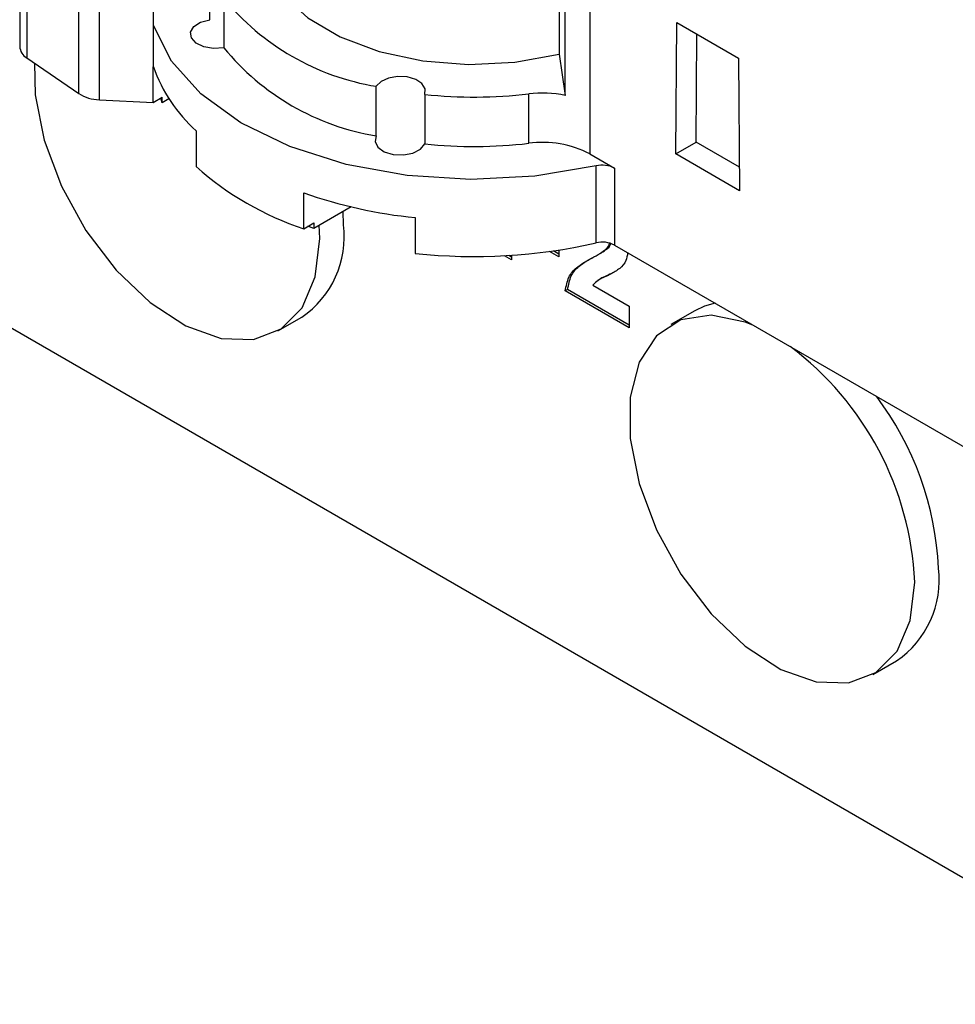
# Model space of a CAD drawing. Units: millimetres. Extents: x 0 to 420, y 0 to 297.
# Drawn here: x 365 to 370, y 120 to 125 of the extents above; entities that cross this region are included whole.
import ezdxf

# ---------------------------------------------------------------- set-up
doc = ezdxf.new("R2010")
doc.units = ezdxf.units.MM

msp = doc.modelspace()

# ---------------------------------------------------------------- linework, layer by layer
for p, q in [((375.9964, 117.0381), (351.5219, 131.167)), ((364.7768, 128.0269), (364.7768, 125.218)), ((364.8189, 127.9601), (364.8189, 125.1512)), ((365.128, 124.9385), (365.128, 127.7474)), ((365.2502, 124.9018), (365.2502, 127.7107)), ((365.572, 125.3428), (365.572, 127.2372)), ((368.1653, 126.3947), (368.1653, 124.5803)), ((367.9823, 126.241), (367.9823, 125.1718)), ((368.0192, 124.9279), (368.0192, 126.2344)), ((365.9066, 125.3775), (365.9066, 125.6715)), ((365.9892, 125.5052), (365.9892, 125.2112)), ((368.6754, 124.5798), (368.6813, 125.3602)), ((368.6813, 125.3602), (369.049, 125.148)), ((365.572, 125.0979), (365.572, 125.3428)), ((368.797, 124.65), (368.8018, 125.2906)), ((364.8189, 125.1512), (365.128, 124.9385)), ((367.9823, 125.1718), (368.0192, 124.9279)), ((369.049, 125.148), (369.0549, 124.3607)), ((365.5691, 125.098), (365.572, 125.0979)), ((365.5691, 124.8857), (365.5691, 125.098)), ((366.8961, 124.6877), (366.8961, 124.9817)), ((365.2502, 124.9018), (365.5691, 124.8857)), ((365.5691, 124.8857), (365.6234, 124.917)), ((365.6234, 124.8844), (365.6161, 124.9128)), ((365.6234, 124.8844), (365.6234, 124.917)), ((365.6639, 124.9078), (365.6234, 124.8844)), ((367.1842, 124.934), (367.1842, 124.64)), ((367.8018, 124.6432), (367.8018, 124.9371)), ((365.8257, 124.7171), (365.8257, 124.5048)), ((368.6754, 124.5798), (368.797, 124.65)), ((369.0538, 124.5017), (368.797, 124.65)), ((368.1653, 124.5803), (368.3112, 124.4961)), ((369.0549, 124.3607), (368.6754, 124.5798)), ((368.2032, 124.0515), (368.2032, 124.5088)), ((368.3112, 124.4961), (368.3112, 124.0388)), ((366.4646, 124.136), (366.4646, 124.3483)), ((366.7463, 124.2659), (366.5243, 124.1378)), ((366.7014, 124.1596), (366.6987, 124.2385)), ((367.128, 124.2014), (367.128, 123.9891)), ((366.4646, 124.136), (366.5243, 124.1705)), ((366.5243, 124.1378), (366.4897, 124.1505)), ((366.5243, 124.1705), (366.5243, 124.1378)), ((366.56, 124.078), (366.5573, 124.1569)), ((367.9818, 124.0089), (367.9818, 123.9686)), ((368.2793, 124.0261), (368.2651, 124.0179)), ((368.2793, 124.0261), (368.2905, 124.0467)), ((368.3112, 124.0388), (371.7289, 122.0658)), ((367.6986, 123.9513), (367.6571, 123.9754)), ((367.6986, 123.9677), (367.6828, 123.9768)), ((367.6986, 123.9778), (367.6986, 123.9513)), ((367.9818, 123.9686), (367.926, 124.0008)), ((367.9818, 123.9849), (367.9488, 124.0039)), ((368.2093, 123.979), (368.227, 123.9892)), ((368.229, 123.8376), (368.2113, 123.8274)), ((368.0332, 123.7746), (368.019, 123.7664)), ((368.399, 123.5634), (368.0332, 123.7746)), ((368.183, 123.8008), (368.399, 123.6761)), ((368.399, 123.547), (368.019, 123.7664)), ((368.399, 123.6761), (368.399, 123.547)), ((366.3114, 123.5286), (366.4528, 123.6102)), ((368.7884, 123.6477), (368.647, 123.5661)), ((369.8469, 121.4875), (369.9883, 121.5692))]:
    msp.add_line(p, q)
at = {"flags": 128}
for points in [[(366.2489, 125.6721), (366.3417, 125.5224), (366.4884, 125.3879), (366.6821, 125.2748), (366.9135, 125.1887), (367.1718, 125.1335), (367.4447, 125.1119), (367.7192, 125.1249), (367.9823, 125.1718)], [(365.9892, 125.2112), (365.9295, 125.2069), (365.8716, 125.2165), (365.8249, 125.2385), (365.797, 125.2694), (365.7924, 125.3041), (365.8117, 125.337), (365.852, 125.3629), (365.9066, 125.3775)], [(368.2032, 124.5088), (367.8377, 124.4472), (367.4584, 124.428), (367.0799, 124.4519), (366.7168, 124.518), (366.3831, 124.6238), (366.0916, 124.7652), (365.8535, 124.9367), (365.6781, 125.1317), (365.572, 125.3428)], [(364.8647, 125.1197), (364.8696, 124.931), (364.9225, 124.6626), (365.025, 124.3882), (365.1706, 124.1251), (365.3501, 123.8898), (365.5524, 123.6971), (365.7647, 123.5591), (365.9736, 123.4845), (366.1661, 123.478), (366.33, 123.54), (366.455, 123.6665), (366.5333, 123.8497), (366.56, 124.078), (366.56, 124.078)], [(367.1842, 124.934), (367.1865, 124.9667), (367.1676, 124.9977), (367.1302, 125.0223), (367.0795, 125.0372), (367.023, 125.0401), (366.9686, 125.0306), (366.9241, 125.0102), (366.8961, 124.9817)], [(366.8961, 124.6877), (366.8886, 124.6532), (366.9053, 124.6198), (366.9434, 124.5928), (366.9968, 124.5767), (367.0569, 124.574), (367.114, 124.5852), (367.1588, 124.6085), (367.1842, 124.64)], [(368.909, 123.6937), (368.8475, 123.6757), (368.7884, 123.6477)], [(369.1384, 123.5613), (369.088, 123.5811), (368.8857, 123.622), (368.7061, 123.594), (368.5605, 123.499), (368.458, 123.3429), (368.4051, 123.1356), (368.4051, 122.89), (368.458, 122.6215), (368.5605, 122.3471), (368.7061, 122.084), (368.8857, 121.8488), (369.088, 121.6561), (369.3002, 121.5181), (369.5092, 121.4435), (369.7016, 121.437), (369.8655, 121.499), (369.9905, 121.6255), (370.0688, 121.8087), (370.0955, 122.0369), (370.0955, 122.0369)]]:
    msp.add_lwpolyline(points, dxfattribs=at)
for centre, radius, start, end in [((367.1337, 126.4404), 1.4779, 219.25526, 260.75011), ((364.8597, 125.2235), 0.083, 183.84196, 240.61953), ((367.1337, 126.1464), 1.4779, 219.25526, 260.75011), ((366.4389, 125.4007), 0.9183, 199.25378, 228.10345), ((365.256, 125.1427), 0.241, 237.92119, 268.62599), ((367.4791, 127.6692), 2.7511, 263.84482, 276.73619), ((367.8823, 124.2628), 0.6791, 78.36626, 96.80383), ((367.4791, 127.3753), 2.7511, 263.84482, 276.73619), ((367.8849, 124.0411), 0.6077, 62.5154, 97.85306), ((367.0345, 125.861), 1.8167, 228.28884, 251.718), ((368.2401, 124.3575), 0.1558, 62.84067, 103.70922), ((367.4233, 127.1068), 2.9203, 250.83627, 264.19777), ((366.128, 124.0881), 0.5778, 304.20343, 7.10875), ((367.4784, 127.2463), 3.2759, 263.86093, 282.7823), ((368.2401, 123.9002), 0.1558, 62.84067, 103.70922), ((368.2484, 121.9551), 1.8489, 2.53609, 53.21417), ((368.4169, 122.0384), 1.8218, 2.52218, 37.21263), ((369.6635, 122.0471), 0.5778, 304.20343, 7.10875)]:
    msp.add_arc(centre, radius, start, end)
for points, knots in [([(368.1762, 123.9609), (368.1938, 123.97), (368.2251, 123.9861), (368.2529, 124.0082), (368.2651, 124.0179)], [0, 0, 0, 0, 0.560236, 1, 1, 1, 1]), ([(368.225, 123.9886), (368.2307, 123.9916), (368.2501, 124.002), (368.2672, 124.0161), (368.2793, 124.0261)], [0, 0, 0, 0, 0.294675, 1, 1, 1, 1]), ([(368.2651, 124.0179), (368.2727, 124.0268), (368.2804, 124.0357), (368.2824, 124.0497), (368.2824, 124.0498)], [0, 0, 0, 0, 0.996699, 1, 1, 1, 1]), ([(368.019, 123.7664), (368.0245, 123.7951), (368.0354, 123.8526), (368.0932, 123.9158), (368.1447, 123.9438), (368.1762, 123.9609)], [0, 0, 0, 0, 0.279548, 0.559329, 1, 1, 1, 1]), ([(368.0332, 123.7746), (368.0386, 123.8033), (368.0496, 123.8608), (368.1074, 123.924), (368.1588, 123.952), (368.1903, 123.9691)], [0, 0, 0, 0, 0.279548, 0.559329, 1, 1, 1, 1]), ([(368.3898, 123.9934), (368.3874, 123.9769), (368.3814, 123.9355), (368.3572, 123.9132), (368.3427, 123.8998)], [0, 0, 0, 0, 0.398739, 1, 1, 1, 1]), ([(368.3427, 123.8998), (368.3249, 123.8878), (368.2957, 123.8682), (368.251, 123.848), (368.2126, 123.8314), (368.1929, 123.811), (368.183, 123.8008)], [0, 0, 0, 0, 0.339975, 0.560169, 0.780357, 1, 1, 1, 1]), ([(368.3025, 123.874), (368.2902, 123.8678), (368.2656, 123.8553), (368.2383, 123.8464), (368.2276, 123.8367), (368.2273, 123.8364)], [0, 0, 0, 0, 0.49317, 0.986324, 1, 1, 1, 1])]:
    msp.add_open_spline(points, degree=3, knots=knots)

doc.saveas('drawing.dxf')
